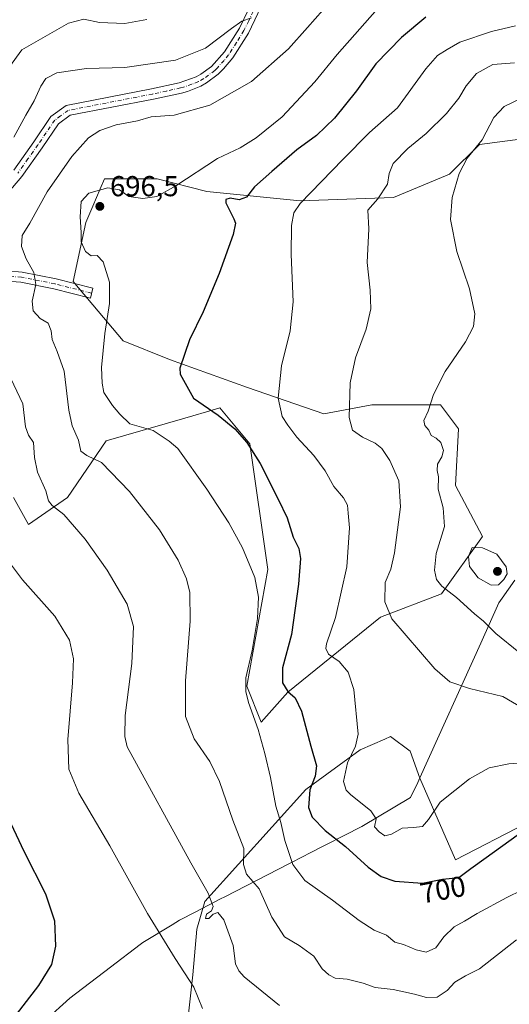
# Model space of a CAD drawing. Units: metres. Extents: x 587069 to 590528, y 4722039 to 4724396.
# Drawn here: x 587285 to 587455, y 4722825 to 4723167 of the extents above; entities that cross this region are included whole.
import ezdxf
from ezdxf.enums import TextEntityAlignment as Align

# ---------------------------------------------------------------- set-up
doc = ezdxf.new("R2010")
doc.units = ezdxf.units.M
doc.header["$MEASUREMENT"] = 0
doc.linetypes.add('DGN Style 4', pattern=[2.638475, 1.318413, -0.659207, 0.001648, -0.659207])
for name, color, linetype, lineweight in [('Arbolado forestal CxS', 92, 'Continuous', 0), ('Camino Cxs', 7, 'Continuous', 0), ('Camino eje', 30, 'DGN Style 4', 13), ('Cultivos herbáceos CxS', 92, 'Continuous', 0), ('Curva de nivel maestra', 30, 'Continuous', 30), ('Curva de nivel normal', 30, 'Continuous', 0), ('Entidad de ámbito territorial', 7, 'Continuous', 0), ('Entidad de ámbito territorial CxS', 92, 'Continuous', 0), ('Municipio', 91, 'Continuous', 13), ('Municipio CxS', 4, 'Continuous', 0), ('Pastizal CxS', 92, 'Continuous', 0), ('Punto de cota en terreno', 7, 'Continuous', 0), ('Rótulo de curva de nivel directora', 7, 'Continuous', 0), ('Rótulo de punto de cota en terreno', 7, 'Continuous', 0), ('Suelo desnudo CxS', 253, 'Continuous', 0)]:
    doc.layers.add(name, color=color, linetype=linetype, lineweight=lineweight)
doc.styles.add('Style-Arial', font='txt')

# ---------------------------------------------------------------- blocks, each defined once
blk = doc.blocks.new('*U8')
at = {"layer": 'Pastizal CxS', "color": 92, "linetype": 'Continuous', "lineweight": 0}
blk.add_polyline3d([(587468.6018, 4723126.3637, 717.4145), (587444.7111, 4723123.2441, 714.62), (587434.3241, 4723112.8523, 714.0619), (587414.9313, 4723104.7665, 710.8797), (587382.5243, 4723103.6851, 703.9749), (587350.1167, 4723106.9263, 696.8557), (587332.8329, 4723111.2479, 693.8436), (587314.4687, 4723111.2481, 693.594), (587313.0175, 4723107.8621, 694.2797), (587310.4347, 4723101.8353, 695.43), (587307.9873, 4723096.1247, 695.1638), (587303.6658, 4723075.6001, 692.398), (587320.9495, 4723055.0749, 696.4282), (587337.1528, 4723048.5935, 699.3474), (587364.1587, 4723038.8705, 703.3002), (587390.6952, 4723029.7137, 708.3465), (587407.3151, 4723032.8309, 711.4332), (587431.2061, 4723032.8305, 715.3284), (587437.4383, 4723024.5163, 716.2502), (587436.3996, 4723004.7715, 715.5285), (587445.748, 4722987.1043, 718.1694), (587431.6035, 4722967.2079, 714.5092), (587410.4307, 4722959.0447, 709.2685), (587378.2295, 4722933.0639, 700.0366), (587368.8805, 4722922.6723, 696.1439), (587363.9557, 4722935.1153, 695.0856), (587371.2275, 4722975.6453, 696.4174), (587364.9963, 4723019.2933, 700.5964), (587354.6084, 4723031.7647, 700.8219), (587349.9091, 4723030.4037, 699.8623), (587345.1953, 4723029.0387, 698.83), (587342.4489, 4723028.2435, 698.1377), (587315.1362, 4723020.3341, 692.1625), (587301.6319, 4723000.5883, 686.2586), (587288.1287, 4722991.2353, 682.3685), (587282.9349, 4723000.5885, 681.8704)], dxfattribs=at)
blk = doc.blocks.new('*U20')
at = {"layer": 'Cultivos herbáceos CxS', "color": 92, "linetype": 'Continuous', "lineweight": 0}
for points in [[(587282.9349, 4723000.5885, 681.8704), (587288.1287, 4722991.2353, 682.3685), (587301.6319, 4723000.5883, 686.2586), (587315.1362, 4723020.3341, 692.1625), (587342.4489, 4723028.2435, 698.1377), (587345.1953, 4723029.0387, 698.83), (587349.9091, 4723030.4037, 699.8623), (587354.6084, 4723031.7647, 700.8219), (587364.9963, 4723019.2933, 700.5964), (587371.2275, 4722975.6453, 696.4174), (587363.9557, 4722935.1153, 695.0856), (587368.8805, 4722922.6723, 696.1439), (587378.2295, 4722933.0639, 700.0366), (587410.4307, 4722959.0447, 709.2685), (587431.6035, 4722967.2079, 714.5092), (587445.748, 4722987.1043, 718.1694), (587436.3996, 4723004.7715, 715.5285), (587437.4383, 4723024.5163, 716.2502), (587431.2061, 4723032.8305, 715.3284), (587407.3151, 4723032.8309, 711.4332), (587390.6952, 4723029.7137, 708.3465), (587364.1587, 4723038.8705, 703.3002), (587337.1528, 4723048.5935, 699.3474), (587320.9495, 4723055.0749, 696.4282), (587303.6658, 4723075.6001, 692.398), (587307.9873, 4723096.1247, 695.1638), (587310.4347, 4723101.8353, 695.43), (587313.0175, 4723107.8621, 694.2797), (587314.4687, 4723111.2481, 693.594), (587332.8329, 4723111.2479, 693.8436), (587350.1167, 4723106.9263, 696.8557), (587382.5243, 4723103.6851, 703.9749), (587414.9313, 4723104.7665, 710.8797), (587434.3241, 4723112.8523, 714.0619), (587444.7111, 4723123.2441, 714.62), (587468.6018, 4723126.3637, 717.4145)], [(587461.0242, 4722887.5503, 700.7323), (587436.3973, 4722874.8661, 701.3233), (587424.0323, 4722903.2357, 707.6697), (587420.7247, 4722912.5675, 708.2371), (587413.8443, 4722917.6135, 707.626), (587411.9189, 4722916.7763, 707.5509), (587403.2939, 4722913.0263, 705.5661), (587384.4869, 4722899.2655, 699.42), (587349.4155, 4722860.3445, 684.6673), (587346.5984, 4722850.8091, 683.2982), (587345.1851, 4722834.9401, 680.3791), (587339.9904, 4722788.1739, 673.5414)]]:
    blk.add_polyline3d(points, dxfattribs=at)
blk = doc.blocks.new('5PATER')
at = {"layer": 'Suelo desnudo CxS', "linetype": 'Continuous', "lineweight": 0}
h = blk.add_hatch(color=51, dxfattribs=at)
edge = h.paths.add_edge_path()
edge.add_ellipse((0, 0), major_axis=(-0.11, -0.111), ratio=0.999422, start_angle=0, end_angle=360)

msp = doc.modelspace()

# ---------------------------------------------------------------- linework, layer by layer
at = {"layer": 'Arbolado forestal CxS', "color": 92, "linetype": 'Continuous', "lineweight": 0}
for points in [[(587339.9904, 4722788.1739, 673.5414), (587345.1851, 4722834.9401, 680.3791), (587346.5984, 4722850.8091, 683.2982), (587349.4155, 4722860.3445, 684.6673), (587384.4869, 4722899.2655, 699.42), (587403.2939, 4722913.0263, 705.5661), (587411.9189, 4722916.7763, 707.5509), (587413.8443, 4722917.6135, 707.626), (587420.7247, 4722912.5675, 708.2371), (587424.0323, 4722903.2357, 707.6697), (587436.3973, 4722874.8661, 701.3233), (587461.0242, 4722887.5503, 700.7323)], [(587461.0242, 4722887.5503, 700.7323), (587436.3973, 4722874.8661, 701.3233), (587424.0323, 4722903.2357, 707.6697), (587420.7247, 4722912.5675, 708.2371), (587413.8443, 4722917.6135, 707.626), (587411.9189, 4722916.7763, 707.5509), (587403.2939, 4722913.0263, 705.5661), (587384.4869, 4722899.2655, 699.42), (587349.4155, 4722860.3445, 684.6673), (587346.5984, 4722850.8091, 683.2982), (587345.1851, 4722834.9401, 680.3791), (587339.9904, 4722788.1739, 673.5414)]]:
    msp.add_polyline3d(points, dxfattribs=at)
at = {"layer": 'Camino Cxs', "color": 7, "linetype": 'Continuous', "lineweight": 0}
for points in [[(587377.7501, 4723195.3201, 687.2513), (587373.8701, 4723191.1301, 685.2233), (587371.6501, 4723180.1701, 686.7425), (587369.5501, 4723173.4401, 688.8162), (587367.8201, 4723168.7401, 688.618), (587364.5201, 4723161.8701, 687.0922), (587359.0901, 4723153.2701, 688.2582), (587355.8701, 4723149.4501, 688.7789), (587353.9801, 4723147.5801, 688.7978), (587349.9801, 4723144.5901, 689.1281), (587347.9401, 4723143.4101, 689.1559), (587343.3101, 4723141.5701, 689.2411), (587341.3101, 4723141.0801, 689.3494), (587331.5501, 4723138.9801, 691.5033), (587302.6301, 4723133.3601, 689.758), (587298.5501, 4723130.3901, 689.6555), (587292.8801, 4723122.0701, 688.2851), (587285.8401, 4723112.1501, 688.2467), (587280.6501, 4723105.9401, 687.8677)], [(587282.9901, 4723114.3501, 687.2955), (587289.9401, 4723124.1201, 687.7128), (587295.9301, 4723132.9301, 690.436), (587301.1701, 4723136.7301, 690.1043), (587330.8201, 4723142.4901, 688.8487), (587340.5101, 4723144.5801, 688.5101), (587346.3701, 4723146.6501, 687.9611), (587348.0001, 4723147.5901, 687.6274), (587351.6301, 4723150.3001, 687.7075), (587356.1801, 4723155.3901, 687.1952), (587361.3801, 4723163.6101, 686.1372), (587364.5101, 4723170.1401, 687.0182), (587366.1501, 4723174.5901, 686.9129), (587368.1701, 4723181.0601, 685.1308), (587370.5501, 4723192.8301, 684.6694)], [(587367.8201, 4723168.7401, 688.618), (587364.5201, 4723161.8701, 687.0922), (587359.0901, 4723153.2701, 688.2582), (587355.8701, 4723149.4501, 688.7789), (587353.9801, 4723147.5801, 688.7978), (587349.9801, 4723144.5901, 689.1281), (587347.9401, 4723143.4101, 689.1559), (587343.3101, 4723141.5701, 689.2411), (587341.3101, 4723141.0801, 689.3494), (587331.5501, 4723138.9801, 691.5033), (587302.6301, 4723133.3601, 689.758), (587298.5501, 4723130.3901, 689.6555), (587292.8801, 4723122.0701, 688.2851), (587285.8401, 4723112.1501, 688.2467), (587280.6501, 4723105.9401, 687.8677)], [(587282.9901, 4723114.3501, 687.2955), (587289.9401, 4723124.1201, 687.7128), (587295.9301, 4723132.9301, 690.436), (587301.1701, 4723136.7301, 690.1043), (587330.8201, 4723142.4901, 688.8487), (587340.5101, 4723144.5801, 688.5101), (587346.3701, 4723146.6501, 687.9611), (587348.0001, 4723147.5901, 687.6274), (587351.6301, 4723150.3001, 687.7075), (587356.1801, 4723155.3901, 687.1952), (587361.3801, 4723163.6101, 686.1372), (587364.5101, 4723170.1401, 687.0182)], [(587280.7401, 4723079.3401, 689.4819), (587285.9801, 4723078.9001, 690.008), (587297.7001, 4723076.5501, 692.519), (587310.4901, 4723073.3101, 694.3041), (587309.6201, 4723069.8801, 694.8396), (587296.9101, 4723073.1001, 691.9304), (587285.4801, 4723075.3901, 689.8982), (587280.6101, 4723075.8001, 688.7282)], [(587280.7401, 4723079.3401, 689.4819), (587285.9801, 4723078.9001, 690.008), (587297.7001, 4723076.5501, 692.519), (587310.4901, 4723073.3101, 694.3041), (587309.6201, 4723069.8801, 694.8396), (587296.9101, 4723073.1001, 691.9304), (587285.4801, 4723075.3901, 689.8982), (587280.6101, 4723075.8001, 688.7282)]]:
    msp.add_polyline3d(points, dxfattribs=at)
at = {"layer": 'Camino eje', "color": 30, "linetype": 'DGN Style 4', "lineweight": 13}
for points in [[(587366.1651, 4723169.4401, 687.8827), (587364.6001, 4723166.1751, 686.9877), (587362.9501, 4723162.7401, 686.2456), (587360.3501, 4723158.6301, 687.0855), (587357.6351, 4723154.3301, 687.3969), (587356.0251, 4723152.4201, 687.663), (587353.7501, 4723149.8751, 688.0878), (587352.8051, 4723148.9401, 688.0613), (587348.9901, 4723146.0901, 688.3271), (587347.1551, 4723145.0301, 688.4554), (587344.8401, 4723144.1101, 688.6235), (587341.9101, 4723143.0751, 688.5536), (587340.9101, 4723142.8301, 688.588), (587336.0301, 4723141.7801, 689.0904), (587331.1851, 4723140.7351, 690.1532), (587301.9001, 4723135.0451, 689.6757), (587299.2801, 4723133.1451, 690.025), (587297.2401, 4723131.6601, 689.627), (587294.2451, 4723127.2551, 688.5075), (587291.4101, 4723123.0951, 687.8914), (587287.9351, 4723118.2101, 687.7237), (587284.4151, 4723113.2501, 687.7415)], [(587310.0551, 4723071.5951, 694.2935), (587297.3051, 4723074.8251, 692.1512), (587285.7301, 4723077.1451, 689.3708), (587280.6751, 4723077.5701, 688.3549), (587278.2401, 4723077.5401, 687.8857), (587275.6301, 4723077.5101, 687.4103), (587273.6001, 4723077.2801, 687.1324), (587271.3701, 4723077.0251, 686.805), (587263.1901, 4723075.0301, 685.665), (587258.3851, 4723072.8551, 683.9271), (587249.1401, 4723065.5801, 682.251), (587246.9601, 4723064.0401, 681.8286), (587242.8197, 4723061.1203, 680.9344)]]:
    msp.add_polyline3d(points, dxfattribs=at)
at = {"layer": 'Cultivos herbáceos CxS', "color": 92, "linetype": 'Continuous', "lineweight": 0}
for points in [[(587282.9349, 4723000.5885, 681.8704), (587288.1287, 4722991.2353, 682.3685), (587301.6319, 4723000.5883, 686.2586), (587315.1362, 4723020.3341, 692.1625), (587342.4489, 4723028.2435, 698.1377), (587345.1953, 4723029.0387, 698.83), (587349.9091, 4723030.4037, 699.8623), (587354.6084, 4723031.7647, 700.8219), (587364.9963, 4723019.2933, 700.5964), (587371.2275, 4722975.6453, 696.4174), (587363.9557, 4722935.1153, 695.0856), (587368.8805, 4722922.6723, 696.1439), (587378.2295, 4722933.0639, 700.0366), (587410.4307, 4722959.0447, 709.2685), (587431.6035, 4722967.2079, 714.5092), (587445.748, 4722987.1043, 718.1694), (587436.3996, 4723004.7715, 715.5285), (587437.4383, 4723024.5163, 716.2502), (587431.2061, 4723032.8305, 715.3284), (587407.3151, 4723032.8309, 711.4332), (587390.6952, 4723029.7137, 708.3465), (587364.1587, 4723038.8705, 703.3002), (587337.1528, 4723048.5935, 699.3474), (587320.9495, 4723055.0749, 696.4282), (587303.6658, 4723075.6001, 692.398), (587307.9873, 4723096.1247, 695.1638), (587310.4347, 4723101.8353, 695.43), (587313.0175, 4723107.8621, 694.2797), (587314.4687, 4723111.2481, 693.594), (587332.8329, 4723111.2479, 693.8436), (587350.1167, 4723106.9263, 696.8557), (587382.5243, 4723103.6851, 703.9749), (587414.9313, 4723104.7665, 710.8797), (587434.3241, 4723112.8523, 714.0619), (587444.7111, 4723123.2441, 714.62), (587468.6018, 4723126.3637, 717.4145)], [(587461.0242, 4722887.5503, 700.7323), (587436.3973, 4722874.8661, 701.3233), (587424.0323, 4722903.2357, 707.6697), (587420.7247, 4722912.5675, 708.2371), (587413.8443, 4722917.6135, 707.626), (587411.9189, 4722916.7763, 707.5509), (587403.2939, 4722913.0263, 705.5661), (587384.4869, 4722899.2655, 699.42), (587349.4155, 4722860.3445, 684.6673), (587346.5984, 4722850.8091, 683.2982), (587345.1851, 4722834.9401, 680.3791), (587339.9904, 4722788.1739, 673.5414)]]:
    msp.add_polyline3d(points, dxfattribs=at)
at = {"layer": 'Curva de nivel maestra', "color": 30, "linetype": 'Continuous', "lineweight": 30, "flags": 128}
for points, elevation in [([(587426.17, 4723167.4101), (587417.72, 4723160.4201), (587408.7, 4723151.2001), (587402.07, 4723141.8301), (587394.41, 4723132.3901), (587388.09, 4723126.3601), (587381.29, 4723121.3401), (587372.58, 4723113.8401), (587366.59, 4723108.5401), (587363.85, 4723104.9101), (587361.31, 4723104.0201), (587358.11, 4723104.6301), (587356.66, 4723104.0601), (587356.69, 4723102.9901), (587359.48, 4723097.4101), (587359.96, 4723095.9501), (587359.19, 4723091.9601), (587354.38, 4723078.4701), (587348.79, 4723065.1101), (587344.03, 4723055.4401), (587340.66, 4723045.5701), (587340.82, 4723043.4401), (587345.46, 4723035.1501), (587353.96, 4723029.2501), (587359.74, 4723024.4801), (587363.93, 4723019.7901), (587368.57, 4723012.4201), (587374.86, 4723000.0501), (587378.01, 4722993.5401), (587380, 4722986.8701), (587382.06, 4722982.9401), (587382.59, 4722979.4501), (587381.87, 4722970.6001), (587379.46, 4722953.0401), (587376.33, 4722941.4801), (587376.32, 4722936.3201), (587378.15, 4722933.2501), (587380.78, 4722931.1301), (587382.94, 4722926.4801), (587386.14, 4722914.3501), (587388.2, 4722907.4201), (587387.67, 4722903.8901), (587385.78, 4722899.1001), (587385.39, 4722893.0301), (587386.62, 4722889.6001), (587391.19, 4722885.0701), (587398.21, 4722879.4301), (587406.05, 4722872.2701), (587410.58, 4722869.0101), (587415.37, 4722867.4601), (587424.91, 4722866.7801), (587431.91, 4722868.0601), (587437.58, 4722868.6501), (587441.8, 4722871.8501), (587447.12, 4722875.6201), (587457.8, 4722883.4501)], 700), ([(587280.26, 4722891.1801), (587286.5, 4722877.8001), (587294.05, 4722863.0001), (587297.16, 4722853.6801), (587297.55, 4722844.8001), (587296.07, 4722838.4401), (587291.62, 4722831.1601), (587279.59, 4722815.6101)], 675)]:
    msp.add_lwpolyline(points, dxfattribs=dict(at, elevation=elevation))
at = {"layer": 'Curva de nivel normal', "color": 30, "linetype": 'Continuous', "lineweight": 0, "flags": 128}
for points, elevation in [([(587411.04, 4723172.2901), (587395.36, 4723154.4401), (587387.6, 4723144.9801), (587376.25, 4723132.8101), (587367.25, 4723125.4701), (587361.59, 4723122.1001), (587353.74, 4723118.3401), (587339.33, 4723108.8801), (587332.65, 4723105.1901), (587327.83, 4723104.4101), (587322.97, 4723105.1501), (587319.78, 4723107.5201), (587315.64, 4723108.1701), (587309.06, 4723106.3401), (587306.43, 4723103.4601), (587306.04, 4723098.0601), (587306.43, 4723092.7001), (587306.38, 4723089.4601), (587307.92, 4723086.0601), (587309.92, 4723084.5301), (587311.92, 4723084.7001), (587314.08, 4723082.4901), (587316.31, 4723075.4301), (587316.24, 4723068.0001), (587314.65, 4723057.5401), (587313.53, 4723045.7801), (587313.69, 4723040.3801), (587314.27, 4723037.1401), (587317.34, 4723032.5401), (587319.8, 4723029.5801), (587323.31, 4723026.2001), (587331.48, 4723023.9301), (587336.97, 4723020.1501), (587339.94, 4723017.6801), (587350.11, 4723003.5801), (587357.69, 4722991.8401), (587362.47, 4722983.1301), (587366.68, 4722972.8301), (587367.97, 4722966.0701), (587367.62, 4722958.5701), (587365.78, 4722947.5401), (587363.56, 4722938.0801), (587363.58, 4722933.3201), (587364.52, 4722929.4401), (587367.89, 4722920.0901), (587370.18, 4722911.7901), (587372.22, 4722903.4701), (587374.01, 4722893.5001), (587375.75, 4722887.8201), (587377.16, 4722881.4901), (587379.93, 4722873.2101), (587384.12, 4722867.6301), (587393.71, 4722860.8201), (587402.93, 4722853.7201), (587408.13, 4722850.4601), (587412.41, 4722848.6301), (587415.38, 4722846.2201), (587418.35, 4722845.3801), (587422.71, 4722843.5501), (587426.27, 4722842.7801), (587429.64, 4722844.3301), (587432.34, 4722848.0601), (587435.93, 4722851.5901), (587439.58, 4722853.5401), (587443.91, 4722856.1801), (587454.25, 4722861.7801), (587459.47, 4722864.2501)], 695), ([(587390.3, 4723169.8801), (587384.98, 4723163.8001), (587378.41, 4723156.4701), (587365.63, 4723145.0301), (587351.12, 4723136.8701), (587338.73, 4723133.3701), (587330.78, 4723132.7901), (587326.03, 4723131.4101), (587318.54, 4723130.0301), (587312.88, 4723128.1201), (587308.99, 4723125.4701), (587303.16, 4723119.0001), (587294.59, 4723106.7601), (587288.59, 4723095.8501), (587285.95, 4723091.6401), (587285.66, 4723087.7601), (587287.29, 4723083.4801), (587289.96, 4723078.8001), (587290.71, 4723074.5601), (587289.35, 4723068.8701), (587289.74, 4723065.4201), (587292.21, 4723062.7401), (587295.01, 4723061.2001), (587296, 4723058.4601), (587296.29, 4723055.4601), (587298.06, 4723051.3401), (587300.56, 4723044.5501), (587302.16, 4723030.9201), (587303.27, 4723025.4801), (587305.55, 4723020.5901), (587306.32, 4723016.6801), (587308.34, 4723015.2001), (587313.44, 4723012.8101), (587323.23, 4723002.7601), (587333.68, 4722989.4201), (587340.06, 4722978.9001), (587342.98, 4722972.4501), (587344.18, 4722967.6001), (587344.27, 4722957.7001), (587342.62, 4722936.9301), (587342.62, 4722924.6401), (587345.69, 4722916.8601), (587351.14, 4722909.0201), (587354.49, 4722902.0301), (587359.04, 4722888.5801), (587362.88, 4722878.7601), (587362.8, 4722873.1701), (587363.81, 4722869.8901), (587368.18, 4722864.8001), (587372.59, 4722854.9701), (587377.06, 4722848.0601), (587382.09, 4722845.1201), (587387.27, 4722841.3301), (587390.14, 4722836.9301), (587392.46, 4722834.9201), (587394.61, 4722833.7901), (587398.84, 4722833.3601), (587404.39, 4722832.0001), (587408.57, 4722830.4601), (587414.83, 4722829.8501), (587422.14, 4722828.1601), (587426.34, 4722826.9801), (587430.01, 4722827.1101), (587433.58, 4722829.4501), (587436.24, 4722832.3801), (587439.86, 4722834.6001), (587444.7, 4722837.0201), (587457.62, 4722847.0201)], 690), ([(587329.25, 4723166.6701), (587321.59, 4723165.1901), (587312.74, 4723165.6201), (587307.37, 4723166.7801), (587302.01, 4723165.3601), (587285.83, 4723156.1001), (587277.18, 4723144.2701)], 680), ([(587365.59, 4723167.2301), (587362.25, 4723166.0401), (587358.59, 4723163.4801), (587349.59, 4723156.6601), (587339.22, 4723152.4501), (587321.54, 4723149.9001), (587308.31, 4723149.6101), (587297.95, 4723148.0901), (587294.12, 4723146.1001), (587292.36, 4723143.4301), (587290.04, 4723138.4301), (587287.16, 4723133.4301), (587282.98, 4723125.7001)], 685), ([(587457.24, 4723164.4501), (587448.91, 4723162.4301), (587437.91, 4723158.6901), (587433.58, 4723156.1401), (587430.22, 4723154.1201), (587426.17, 4723149.4401), (587416.27, 4723135.9901), (587406.57, 4723127.3401), (587397.34, 4723118.0001), (587382.52, 4723102.7401), (587380.22, 4723099.4501), (587379.43, 4723095.1201), (587379.3, 4723085.0601), (587380.06, 4723068.5301), (587378.98, 4723058.4801), (587375.94, 4723046.3701), (587374.86, 4723035.1101), (587376.26, 4723028.7801), (587378.24, 4723025.7801), (587381.31, 4723021.5501), (587387.22, 4723015.2001), (587391.14, 4723009.8901), (587394.16, 4723004.4801), (587397.53, 4723000.5501), (587398.89, 4722997.9901), (587399.14, 4722995.1601), (587399.61, 4722990.1501), (587398.65, 4722976.5301), (587394.74, 4722958.9501), (587391.6, 4722949.8101), (587391.4, 4722948.2601), (587392.37, 4722946.2001), (587396, 4722943.7001), (587399.13, 4722939.9601), (587401.07, 4722933.9501), (587402.59, 4722918.4701), (587401.71, 4722914.3201), (587398.95, 4722908.5001), (587397.53, 4722901.9901), (587398.49, 4722899.0301), (587399.96, 4722897.4601), (587407.04, 4722891.8301), (587408.83, 4722889.0501), (587408.26, 4722886.2501), (587409.86, 4722884.5701), (587411.91, 4722883.1601), (587414.24, 4722883.7901), (587417.91, 4722885.8801), (587421.79, 4722886.0001), (587424.93, 4722886.4201), (587427, 4722888.8001), (587431.06, 4722894.8001), (587441.34, 4722902.9401), (587448.13, 4722906.7901), (587454.89, 4722908.1801), (587463.92, 4722908.8501)], 705), ([(587456.86, 4723151.5401), (587449.43, 4723151.0401), (587443.76, 4723147.9101), (587440.15, 4723143.6201), (587437.58, 4723139.2801), (587433.24, 4723133.9801), (587426.22, 4723127.0801), (587419.85, 4723121.8301), (587414.82, 4723116.6401), (587413.34, 4723113.1901), (587412.82, 4723109.4001), (587409.5, 4723104.3801), (587405.96, 4723100.4401), (587406.37, 4723093.9801), (587405.69, 4723082.2401), (587406.76, 4723072.6401), (587407.07, 4723066.1101), (587405.43, 4723059.1101), (587401.72, 4723049.1101), (587399.79, 4723040.4401), (587399.48, 4723028.4401), (587400.64, 4723024.0101), (587404.17, 4723021.5901), (587408.56, 4723019.5501), (587410.82, 4723017.6601), (587413.65, 4723013.4501), (587416.76, 4723006.4501), (587417.28, 4722997.4501), (587415.23, 4722981.4501), (587413.94, 4722975.7301), (587412.04, 4722971.1801), (587411.91, 4722964.4601), (587414.26, 4722958.4701), (587429.27, 4722941.1501), (587434.43, 4722936.6601), (587441.29, 4722934.3001), (587452.88, 4722931.6001), (587460.92, 4722926.8401)], 710), ([(587459.79, 4723139.5501), (587453.33, 4723136.4201), (587449.69, 4723132.6101), (587445.64, 4723124.8001), (587440.53, 4723118.4601), (587437.73, 4723113.1101), (587435.32, 4723104.7801), (587434.72, 4723097.1701), (587436.91, 4723086.0201), (587441.34, 4723073.0901), (587443.11, 4723064.4601), (587442.63, 4723060.0301), (587439.88, 4723054.6901), (587432.88, 4723044.4301), (587428.82, 4723036.3601), (587426.91, 4723030.6201), (587425.39, 4723027.4101), (587425.73, 4723025.6801), (587427.12, 4723023.9901), (587427.95, 4723022.1301), (587429.76, 4723021.2901), (587431.3, 4723019.7601), (587432.2, 4723016.9501), (587431.67, 4723014.7101), (587430.21, 4723012.2301), (587430.01, 4723010.0501), (587430.56, 4723007.7701), (587430.44, 4723003.5501), (587432.19, 4722997.0801), (587432.55, 4722990.5801), (587429.73, 4722981.2201), (587429.1, 4722975.4601), (587429.77, 4722972.1301), (587431.68, 4722969.8201), (587436.72, 4722965.9001), (587443, 4722960.1901), (587446.19, 4722957.6801), (587450.47, 4722953.4601), (587458.44, 4722946.9601)], 715), ([(587280.92, 4723044.1101), (587286.2, 4723033.1101), (587287.1, 4723025.1401), (587288.14, 4723022.3001), (587289.91, 4723019.7901), (587290.16, 4723014.5601), (587291.28, 4723009.4601), (587294.12, 4723002.9701), (587295.11, 4722999.5101), (587296.3, 4722997.8801), (587300.4, 4722994.7701), (587307.79, 4722986.1401), (587315.45, 4722975.4601), (587322.43, 4722963.6101), (587324.61, 4722955.8601), (587324.02, 4722943.0401), (587321.68, 4722924.8901), (587321.61, 4722917.6301), (587322.42, 4722914.1201), (587344.52, 4722873.8001), (587350.52, 4722863.2601), (587352.26, 4722858.6201), (587351.63, 4722857.1001), (587349.9, 4722855.9601), (587349.55, 4722854.4601), (587350.7, 4722854.4601), (587352.28, 4722855.9301), (587353.91, 4722856.6001), (587356, 4722854.0101), (587359.23, 4722845.1101), (587360.02, 4722838.7701), (587361.12, 4722836.2401), (587363.08, 4722834.2401), (587375.25, 4722824.3001)], 685), ([(587442.26, 4722983.2401), (587440.92, 4722980.1801), (587441.27, 4722976.7301), (587444.3, 4722972.7001), (587448.79, 4722970.1601), (587451.3, 4722970.3701), (587453.23, 4722972.1201), (587454.34, 4722974.1201), (587454.03, 4722976.5101), (587450.74, 4722980.9501), (587445.77, 4722983.2201), (587442.26, 4722983.2401)], 720), ([(587278.79, 4722981.7201), (587286.06, 4722972.0901), (587297.25, 4722959.4201), (587302.36, 4722951.0501), (587303.72, 4722944.6001), (587303.4, 4722936.3301), (587301.74, 4722916.6301), (587302.12, 4722906.3301), (587305.63, 4722897.9701), (587316.34, 4722879.6701), (587329.5, 4722856.1801), (587339.08, 4722840.5401), (587345.54, 4722830.6101), (587348.54, 4722823.2001)], 680)]:
    msp.add_lwpolyline(points, dxfattribs=dict(at, elevation=elevation))
at = {"layer": 'Entidad de ámbito territorial', "color": 7, "linetype": 'Continuous', "lineweight": 0, "flags": 128}
msp.add_lwpolyline([(587294.067, 4722819.204), (587302.494, 4722826.804), (587316.603, 4722837.524), (587326.924, 4722845.488), (587327.813, 4722846.173), (587337.969, 4722852.271), (587340.558, 4722853.826), (587346.189, 4722856.753), (587354.83, 4722861.243), (587356.345, 4722862.019), (587378.538, 4722873.396), (587383.982, 4722876.187), (587385.3, 4722876.862), (587403.838, 4722886.365), (587420.748, 4722896.482), (587423.358, 4722901.724), (587424.087, 4722903.338), (587445.187, 4722950.027), (587451.512, 4722964.083), (587452.61, 4722965.643), (587457.016, 4722971.902)], dxfattribs=at)
at = {"layer": 'Entidad de ámbito territorial CxS', "color": 92, "linetype": 'Continuous', "lineweight": 0, "flags": 128}
msp.add_lwpolyline([(587457.016, 4722971.902), (587452.61, 4722965.643), (587451.512, 4722964.083), (587445.187, 4722950.027), (587424.087, 4722903.338), (587423.358, 4722901.724), (587420.748, 4722896.482), (587403.838, 4722886.365), (587385.3, 4722876.862), (587383.982, 4722876.187), (587378.538, 4722873.396), (587356.345, 4722862.019), (587354.83, 4722861.243), (587346.189, 4722856.753), (587340.558, 4722853.826), (587337.969, 4722852.271), (587327.813, 4722846.173), (587326.924, 4722845.488), (587316.603, 4722837.524), (587302.494, 4722826.804), (587294.067, 4722819.204)], dxfattribs=at)
at = {"layer": 'Municipio', "color": 91, "linetype": 'Continuous', "lineweight": 13, "flags": 128}
msp.add_lwpolyline([(587294.067, 4722819.204), (587302.494, 4722826.804), (587316.603, 4722837.524), (587326.924, 4722845.488), (587327.813, 4722846.173), (587337.969, 4722852.271), (587340.558, 4722853.826), (587346.189, 4722856.753), (587354.83, 4722861.243), (587356.345, 4722862.019), (587378.538, 4722873.396), (587383.982, 4722876.187), (587385.3, 4722876.862), (587403.838, 4722886.365), (587420.748, 4722896.482), (587423.358, 4722901.724), (587424.087, 4722903.338), (587445.187, 4722950.027), (587451.512, 4722964.083), (587452.61, 4722965.643), (587457.016, 4722971.902)], dxfattribs=at)
msp.add_lwpolyline([(587294.067, 4722819.204), (587302.494, 4722826.804), (587316.603, 4722837.524), (587326.924, 4722845.488), (587327.813, 4722846.173), (587337.969, 4722852.271), (587340.558, 4722853.826), (587346.189, 4722856.753), (587354.83, 4722861.243), (587356.345, 4722862.019), (587378.538, 4722873.396), (587383.982, 4722876.187), (587385.3, 4722876.862), (587403.838, 4722886.365), (587420.748, 4722896.482), (587423.358, 4722901.724), (587424.087, 4722903.338), (587445.187, 4722950.027), (587451.512, 4722964.083), (587452.61, 4722965.643), (587457.016, 4722971.902)], dxfattribs=at)
at = {"layer": 'Municipio CxS', "color": 4, "linetype": 'Continuous', "lineweight": 0, "flags": 128}
for points in [[(587294.067, 4722819.204), (587302.494, 4722826.804), (587316.603, 4722837.524), (587326.924, 4722845.488), (587327.813, 4722846.173), (587337.969, 4722852.271), (587340.558, 4722853.826), (587346.189, 4722856.753), (587354.83, 4722861.243), (587356.345, 4722862.019), (587378.538, 4722873.396), (587383.982, 4722876.187), (587385.3, 4722876.862), (587403.838, 4722886.365), (587420.748, 4722896.482), (587423.358, 4722901.724), (587424.087, 4722903.338), (587445.187, 4722950.027), (587451.512, 4722964.083), (587452.61, 4722965.643), (587457.016, 4722971.902)], [(587457.016, 4722971.902), (587452.61, 4722965.643), (587451.512, 4722964.083), (587445.187, 4722950.027), (587424.087, 4722903.338), (587423.358, 4722901.724), (587420.748, 4722896.482), (587403.838, 4722886.365), (587385.3, 4722876.862), (587383.982, 4722876.187), (587378.538, 4722873.396), (587356.345, 4722862.019), (587354.83, 4722861.243), (587346.189, 4722856.753), (587340.558, 4722853.826), (587337.969, 4722852.271), (587327.813, 4722846.173), (587326.924, 4722845.488), (587316.603, 4722837.524), (587302.494, 4722826.804), (587294.067, 4722819.204)]]:
    msp.add_lwpolyline(points, dxfattribs=at)
at = {"layer": 'Pastizal CxS', "color": 92, "linetype": 'Continuous', "lineweight": 0}
msp.add_polyline3d([(587282.9349, 4723000.5885, 681.8704), (587288.1287, 4722991.2353, 682.3685), (587301.6319, 4723000.5883, 686.2586), (587315.1362, 4723020.3341, 692.1625), (587342.4489, 4723028.2435, 698.1377), (587345.1953, 4723029.0387, 698.83), (587349.9091, 4723030.4037, 699.8623), (587354.6084, 4723031.7647, 700.8219), (587364.9963, 4723019.2933, 700.5964), (587371.2275, 4722975.6453, 696.4174), (587363.9557, 4722935.1153, 695.0856), (587368.8805, 4722922.6723, 696.1439), (587378.2295, 4722933.0639, 700.0366), (587410.4307, 4722959.0447, 709.2685), (587431.6035, 4722967.2079, 714.5092), (587445.748, 4722987.1043, 718.1694), (587436.3996, 4723004.7715, 715.5285), (587437.4383, 4723024.5163, 716.2502), (587431.2061, 4723032.8305, 715.3284), (587407.3151, 4723032.8309, 711.4332), (587390.6952, 4723029.7137, 708.3465), (587364.1587, 4723038.8705, 703.3002), (587337.1528, 4723048.5935, 699.3474), (587320.9495, 4723055.0749, 696.4282), (587303.6658, 4723075.6001, 692.398), (587307.9873, 4723096.1247, 695.1638), (587310.4347, 4723101.8353, 695.43), (587313.0175, 4723107.8621, 694.2797), (587314.4687, 4723111.2481, 693.594), (587332.8329, 4723111.2479, 693.8436), (587350.1167, 4723106.9263, 696.8557), (587382.5243, 4723103.6851, 703.9749), (587414.9313, 4723104.7665, 710.8797), (587434.3241, 4723112.8523, 714.0619), (587444.7111, 4723123.2441, 714.62), (587468.6018, 4723126.3637, 717.4145)], dxfattribs=at)

# ---------------------------------------------------------------- block references
at = {"layer": 'Cultivos herbáceos CxS', "color": 92, "linetype": 'Continuous', "lineweight": 0}
msp.add_blockref('*U20', (0, 0), dxfattribs=at)
at = {"layer": 'Pastizal CxS', "color": 92, "linetype": 'Continuous', "lineweight": 0}
msp.add_blockref('*U8', (0, 0), dxfattribs=at)
at = {"layer": 'Punto de cota en terreno', "color": 7, "linetype": 'Continuous', "lineweight": 0, "xscale": 10, "yscale": 10, "zscale": 10}
for p in [(587312.9, 4723101.72, 696.5), (587451, 4722975, 721.09)]:
    msp.add_blockref('5PATER', p, dxfattribs=at)

# ---------------------------------------------------------------- texts
at = {"layer": 'Rótulo de curva de nivel directora', "color": 7, "linetype": 'Continuous', "lineweight": 0, "style": 'Style-Arial'}
msp.add_text('700', height=7, rotation=10.362407, dxfattribs=at).set_placement((587432.0237, 4722864.4922), align=Align.MIDDLE_CENTER)
at = {"layer": 'Rótulo de punto de cota en terreno', "color": 7, "linetype": 'Continuous', "lineweight": 0, "style": 'Style-Arial'}
msp.add_text('696,5', height=7, dxfattribs=at).set_placement((587316.4278, 4723105.2478))

doc.saveas('drawing.dxf')
